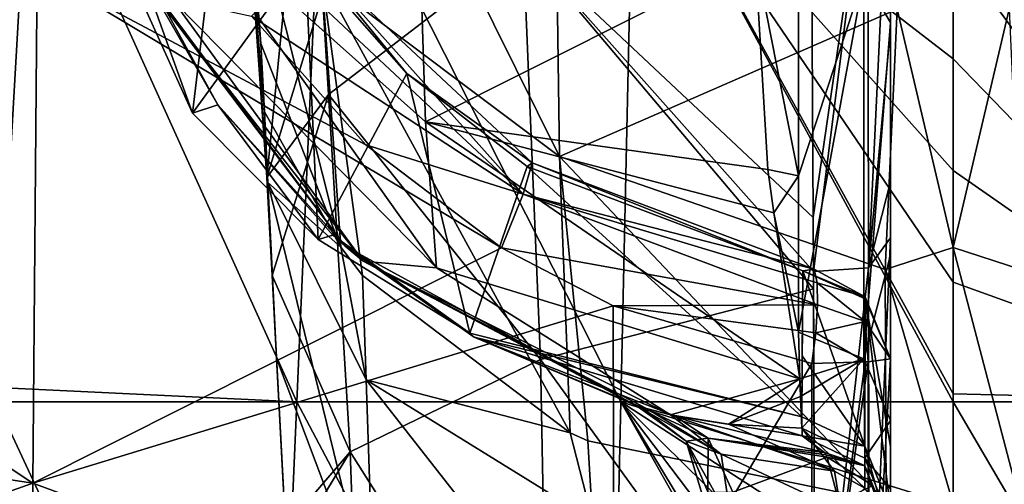
# Model space of a CAD drawing. Units: millimetres. Extents: x -261 to 261, y -229 to 612.
# Drawn here: x -47 to 3, y -124 to -101 of the extents above; entities that cross this region are included whole.
import ezdxf

# ---------------------------------------------------------------- set-up
doc = ezdxf.new("R2010")
doc.units = ezdxf.units.MM
doc.header["$LTSCALE"] = 41.718519
for name, color, linetype in [('1135', 7, 'CONTINUOUS'), ('1358', 7, 'CONTINUOUS'), ('762', 7, 'CONTINUOUS'), ('775', 7, 'CONTINUOUS'), ('776', 7, 'CONTINUOUS'), ('783', 7, 'CONTINUOUS'), ('796', 7, 'CONTINUOUS'), ('797', 7, 'CONTINUOUS'), ('798', 7, 'CONTINUOUS'), ('802', 7, 'CONTINUOUS'), ('803', 7, 'CONTINUOUS'), ('804', 7, 'CONTINUOUS'), ('814', 7, 'CONTINUOUS'), ('815', 7, 'CONTINUOUS'), ('816', 7, 'CONTINUOUS'), ('847', 7, 'CONTINUOUS'), ('861', 7, 'CONTINUOUS'), ('871', 7, 'CONTINUOUS'), ('888', 7, 'CONTINUOUS'), ('890', 7, 'CONTINUOUS'), ('891', 7, 'CONTINUOUS'), ('892', 7, 'CONTINUOUS'), ('893', 7, 'CONTINUOUS'), ('896', 7, 'CONTINUOUS'), ('897', 7, 'CONTINUOUS'), ('898', 7, 'CONTINUOUS'), ('899', 7, 'CONTINUOUS'), ('906', 7, 'CONTINUOUS'), ('912', 7, 'CONTINUOUS'), ('913', 7, 'CONTINUOUS'), ('914', 7, 'CONTINUOUS'), ('915', 7, 'CONTINUOUS'), ('988', 7, 'CONTINUOUS'), ('989', 7, 'CONTINUOUS'), ('995', 7, 'CONTINUOUS'), ('996', 7, 'CONTINUOUS')]:
    doc.layers.add(name, color=color, linetype=linetype)

msp = doc.modelspace()

# ---------------------------------------------------------------- linework, layer by layer
at = {"layer": '1135', "linetype": 'Continuous'}
for points in [[(0, -96.303, -78.885), (2.84, -100.245, -75.536), (0, -112.331, -63.209), (0, -96.303, -78.885)], [(2.84, -100.245, -75.536), (3.433, -113.448, -61.634), (0, -112.331, -63.209), (2.84, -100.245, -75.536)], [(3.387, -125.242, -45.947), (0, -125.337, -46.018), (0, -112.331, -63.209), (3.387, -125.242, -45.947)], [(3.433, -113.448, -61.634), (3.387, -125.242, -45.947), (0, -112.331, -63.209), (3.433, -113.448, -61.634)]]:
    msp.add_3dface(points, dxfattribs=at)
at = {"layer": '1358', "linetype": 'Continuous'}
for points in [[(0, -91.428, 468.155), (16.846, -120.156, 469.336), (0, -90.247, 468.051), (0, -91.428, 468.155)], [(0, -90.247, 468.051), (16.846, -120.156, 469.336), (16.185, -90.247, 466.766), (0, -90.247, 468.051)], [(0, -97.093, 468.652), (16.846, -120.156, 469.336), (0, -91.428, 468.155), (0, -97.093, 468.652)], [(0, -102.758, 469.149), (16.846, -120.156, 469.336), (0, -97.093, 468.652), (0, -102.758, 469.149)], [(0, -108.423, 469.647), (16.846, -120.156, 469.336), (0, -102.758, 469.149), (0, -108.423, 469.647)], [(0, -114.088, 470.144), (16.846, -120.156, 469.336), (0, -108.423, 469.647), (0, -114.088, 470.144)], [(0, -119.753, 470.642), (16.846, -120.156, 469.336), (0, -114.088, 470.144), (0, -119.753, 470.642)], [(0, -120.156, 470.677), (16.846, -120.156, 469.336), (0, -119.753, 470.642), (0, -120.156, 470.677)], [(0, -120.156, 470.677), (0, -125.418, 471.139), (17.508, -150.066, 471.905), (0, -120.156, 470.677)], [(16.846, -120.156, 469.336), (0, -120.156, 470.677), (17.508, -150.066, 471.905), (16.846, -120.156, 469.336)]]:
    msp.add_3dface(points, dxfattribs=at)
at = {"layer": '762', "linetype": 'Continuous'}
for points in [[(0, -96.303, -78.885), (0, -112.331, -63.209), (-2.84, -100.245, -75.536), (0, -96.303, -78.885)], [(-2.84, -100.245, -75.536), (0, -112.331, -63.209), (-3.433, -113.448, -61.634), (-2.84, -100.245, -75.536)], [(0, -112.331, -63.209), (0, -125.337, -46.018), (-3.433, -113.448, -61.634), (0, -112.331, -63.209)], [(0, -125.337, -46.018), (-3.387, -125.242, -45.947), (-3.433, -113.448, -61.634), (0, -125.337, -46.018)]]:
    msp.add_3dface(points, dxfattribs=at)
at = {"layer": '775', "linetype": 'Continuous'}
for points in [[(-35.091, -101.982, -27.091), (-35.631, -96.847, -25.829), (-35.723, -93.651, -37.667), (-35.091, -101.982, -27.091)], [(-34.786, -108.775, -18.215), (-35.631, -96.847, -25.829), (-34.746, -109.037, -18.815), (-34.786, -108.775, -18.215)], [(-34.746, -109.037, -18.815), (-35.631, -96.847, -25.829), (-34.909, -105.447, -22.653), (-34.746, -109.037, -18.815)], [(-34.909, -105.447, -22.653), (-35.631, -96.847, -25.829), (-35.091, -101.982, -27.091), (-34.909, -105.447, -22.653)]]:
    msp.add_3dface(points, dxfattribs=at)
at = {"layer": '776', "linetype": 'Continuous'}
for points in [[(-34.786, -108.775, -18.215), (-34.746, -109.037, -18.815), (-34.653, -111.318, -16.292), (-34.786, -108.775, -18.215)], [(-34.653, -111.318, -16.292), (-34.746, -109.037, -18.815), (-34.527, -113.754, -14.403), (-34.653, -111.318, -16.292)], [(-34.527, -113.754, -14.403), (-34.746, -109.037, -18.815), (-34.301, -117.946, -11.64), (-34.527, -113.754, -14.403)], [(-33.853, -126.522, -6.727), (-34.527, -113.754, -14.403), (-33.849, -126.558, -7.039), (-33.853, -126.522, -6.727)], [(-33.849, -126.558, -7.039), (-34.527, -113.754, -14.403), (-33.868, -126.174, -7.2), (-33.849, -126.558, -7.039)], [(-33.868, -126.174, -7.2), (-34.527, -113.754, -14.403), (-34.301, -117.946, -11.64), (-33.868, -126.174, -7.2)]]:
    msp.add_3dface(points, dxfattribs=at)
at = {"layer": '783', "linetype": 'Continuous'}
for points in [[(-10.024, -97.559, 96.125), (-7.833, -97.611, 96.069), (-7.833, -108.702, 109.145), (-10.024, -97.559, 96.125)], [(-9.397, -108.372, 108.756), (-10.024, -97.559, 96.125), (-7.833, -108.702, 109.145), (-9.397, -108.372, 108.756)], [(-9.079, -110.571, 112.143), (-9.397, -108.372, 108.756), (-7.833, -108.702, 109.145), (-9.079, -110.571, 112.143)], [(-7.833, -116.625, 124.291), (-9.079, -110.571, 112.143), (-7.833, -108.702, 109.145), (-7.833, -116.625, 124.291)]]:
    msp.add_3dface(points, dxfattribs=at)
at = {"layer": '796', "linetype": 'Continuous'}
for points in [[(-32.011, -98.659, -52.063), (-33.274, -80.846, -66.661), (-19.948, -107.711, -60.794), (-32.011, -98.659, -52.063)], [(-19.948, -107.711, -60.794), (-33.274, -80.846, -66.661), (-20.247, -87.183, -78.734), (-19.948, -107.711, -60.794)], [(-2.84, -100.245, -75.536), (-19.948, -107.711, -60.794), (-20.247, -87.183, -78.734), (-2.84, -100.245, -75.536)], [(-35.091, -101.982, -27.091), (-35.723, -93.651, -37.667), (-31.039, -112.321, -35.031), (-35.091, -101.982, -27.091)], [(-31.039, -112.321, -35.031), (-35.723, -93.651, -37.667), (-32.011, -98.659, -52.063), (-31.039, -112.321, -35.031)], [(-31.039, -112.321, -35.031), (-32.011, -98.659, -52.063), (-29.942, -113.755, -36.156), (-31.039, -112.321, -35.031)], [(-29.942, -113.755, -36.156), (-32.011, -98.659, -52.063), (-19.411, -121.738, -42.611), (-29.942, -113.755, -36.156)], [(-19.411, -121.738, -42.611), (-32.011, -98.659, -52.063), (-19.948, -107.711, -60.794), (-19.411, -121.738, -42.611)], [(-2.84, -100.245, -75.536), (-3.433, -113.448, -61.634), (-19.948, -107.711, -60.794), (-2.84, -100.245, -75.536)], [(-3.433, -113.448, -61.634), (-3.387, -125.242, -45.947), (-19.948, -107.711, -60.794), (-3.433, -113.448, -61.634)], [(-19.948, -107.711, -60.794), (-3.387, -125.242, -45.947), (-18.51, -122.142, -42.955), (-19.948, -107.711, -60.794)], [(-19.411, -121.738, -42.611), (-19.948, -107.711, -60.794), (-18.51, -122.142, -42.955), (-19.411, -121.738, -42.611)]]:
    msp.add_3dface(points, dxfattribs=at)
at = {"layer": '797', "linetype": 'Continuous'}
for points in [[(-34.909, -105.447, -22.653), (-35.091, -101.982, -27.091), (-31.039, -112.321, -35.031), (-34.909, -105.447, -22.653)], [(-34.746, -109.037, -18.815), (-34.909, -105.447, -22.653), (-31.039, -112.321, -35.031), (-34.746, -109.037, -18.815)], [(-34.746, -109.037, -18.815), (-31.039, -112.321, -35.031), (-29.754, -119.046, -30.13), (-34.746, -109.037, -18.815)], [(-31.039, -112.321, -35.031), (-29.942, -113.755, -36.156), (-29.754, -119.046, -30.13), (-31.039, -112.321, -35.031)], [(-29.942, -113.755, -36.156), (-19.411, -121.738, -42.611), (-29.754, -119.046, -30.13), (-29.942, -113.755, -36.156)], [(-29.754, -119.046, -30.13), (-19.411, -121.738, -42.611), (-18.282, -126.145, -38.564), (-29.754, -119.046, -30.13)], [(-19.411, -121.738, -42.611), (-18.51, -122.142, -42.955), (-18.282, -126.145, -38.564), (-19.411, -121.738, -42.611)], [(-18.51, -122.142, -42.955), (-3.387, -125.242, -45.947), (-18.282, -126.145, -38.564), (-18.51, -122.142, -42.955)]]:
    msp.add_3dface(points, dxfattribs=at)
at = {"layer": '798', "linetype": 'Continuous'}
for points in [[(-34.301, -117.946, -11.64), (-34.746, -109.037, -18.815), (-29.353, -131.113, -22.294), (-34.301, -117.946, -11.64)], [(-34.746, -109.037, -18.815), (-29.754, -119.046, -30.13), (-29.353, -131.113, -22.294), (-34.746, -109.037, -18.815)], [(-33.868, -126.174, -7.2), (-34.301, -117.946, -11.64), (-29.353, -131.113, -22.294), (-33.868, -126.174, -7.2)], [(-29.754, -119.046, -30.13), (-18.282, -126.145, -38.564), (-17.747, -134.391, -33.568), (-29.754, -119.046, -30.13)], [(-29.353, -131.113, -22.294), (-29.754, -119.046, -30.13), (-17.747, -134.391, -33.568), (-29.353, -131.113, -22.294)]]:
    msp.add_3dface(points, dxfattribs=at)
at = {"layer": '802', "linetype": 'Continuous'}
for points in [[(-41.459, -97.465, 183.895), (-40.881, -98.797, 159.427), (-37.283, -105.092, 183.123), (-41.459, -97.465, 183.895)], [(-40.881, -98.797, 159.427), (-30.817, -112.271, 159.427), (-37.283, -105.092, 183.123), (-40.881, -98.797, 159.427)], [(-37.283, -105.092, 183.123), (-30.817, -112.271, 159.427), (-31.455, -111.705, 182.043), (-37.283, -105.092, 183.123)], [(-31.455, -111.705, 182.043), (-30.817, -112.271, 159.427), (-24.287, -116.878, 180.897), (-31.455, -111.705, 182.043)], [(-30.817, -112.271, 159.427), (-16.071, -120.357, 159.427), (-24.287, -116.878, 180.897), (-30.817, -112.271, 159.427)], [(-14.125, -120.879, 170.228), (-7.656, -121.885, 177.235), (-24.287, -116.878, 180.897), (-14.125, -120.879, 170.228)], [(-24.287, -116.878, 180.897), (-7.656, -121.885, 177.235), (-7.656, -121.885, 179.291), (-24.287, -116.878, 180.897)], [(-15.795, -120.438, 165.165), (-14.125, -120.879, 170.228), (-24.287, -116.878, 180.897), (-15.795, -120.438, 165.165)], [(-16.071, -120.357, 159.427), (-15.795, -120.438, 165.165), (-24.287, -116.878, 180.897), (-16.071, -120.357, 159.427)]]:
    msp.add_3dface(points, dxfattribs=at)
at = {"layer": '803', "linetype": 'Continuous'}
for points in [[(-30.817, -112.271, 159.427), (-40.881, -98.797, 159.427), (-40.63, -99.296, 152.218), (-30.817, -112.271, 159.427)], [(-29.906, -113.023, 152.276), (-30.817, -112.271, 159.427), (-40.63, -99.296, 152.218), (-29.906, -113.023, 152.276)], [(-16.071, -120.357, 159.427), (-30.817, -112.271, 159.427), (-29.906, -113.023, 152.276), (-16.071, -120.357, 159.427)], [(-16.071, -120.357, 159.427), (-29.906, -113.023, 152.276), (-15.5, -120.52, 155.893), (-16.071, -120.357, 159.427)], [(-29.906, -113.023, 152.276), (-14.332, -120.825, 152.358), (-15.5, -120.52, 155.893), (-29.906, -113.023, 152.276)]]:
    msp.add_3dface(points, dxfattribs=at)
at = {"layer": '804', "linetype": 'Continuous'}
for points in [[(-26.749, -105.955, 114.738), (-39.562, -94.532, 121.5), (-27.136, -93.902, 99.712), (-26.749, -105.955, 114.738)], [(-10.024, -97.559, 96.125), (-26.749, -105.955, 114.738), (-27.136, -93.902, 99.712), (-10.024, -97.559, 96.125)], [(-39.562, -94.532, 121.5), (-26.749, -105.955, 114.738), (-26.197, -113.36, 132.668), (-39.562, -94.532, 121.5)], [(-39.522, -99.832, 136.361), (-39.562, -94.532, 121.5), (-26.197, -113.36, 132.668), (-39.522, -99.832, 136.361)], [(-10.024, -97.559, 96.125), (-9.397, -108.372, 108.756), (-26.749, -105.955, 114.738), (-10.024, -97.559, 96.125)], [(-29.906, -113.023, 152.276), (-40.63, -99.296, 152.218), (-39.522, -99.832, 136.361), (-29.906, -113.023, 152.276)], [(-29.906, -113.023, 152.276), (-39.522, -99.832, 136.361), (-26.197, -113.36, 132.668), (-29.906, -113.023, 152.276)], [(-9.397, -108.372, 108.756), (-9.079, -110.571, 112.143), (-26.749, -105.955, 114.738), (-9.397, -108.372, 108.756)], [(-26.749, -105.955, 114.738), (-9.079, -110.571, 112.143), (-7.759, -119, 131.394), (-26.749, -105.955, 114.738)], [(-26.197, -113.36, 132.668), (-26.749, -105.955, 114.738), (-7.759, -119, 131.394), (-26.197, -113.36, 132.668)], [(-9.079, -110.571, 112.143), (-7.833, -116.625, 124.291), (-7.759, -119, 131.394), (-9.079, -110.571, 112.143)], [(-14.332, -120.825, 152.358), (-29.906, -113.023, 152.276), (-26.197, -113.36, 132.668), (-14.332, -120.825, 152.358)], [(-14.332, -120.825, 152.358), (-26.197, -113.36, 132.668), (-7.759, -119, 131.394), (-14.332, -120.825, 152.358)], [(-14.332, -120.825, 152.358), (-7.759, -119, 131.394), (-11.389, -121.301, 147.746), (-14.332, -120.825, 152.358)], [(-7.759, -119, 131.394), (-7.729, -119.885, 134.847), (-11.389, -121.301, 147.746), (-7.759, -119, 131.394)], [(-11.389, -121.301, 147.746), (-7.729, -119.885, 134.847), (-7.669, -121.501, 144.67), (-11.389, -121.301, 147.746)]]:
    msp.add_3dface(points, dxfattribs=at)
at = {"layer": '814', "linetype": 'Continuous'}
for points in [[(-35.631, -96.847, -25.829), (-34.786, -108.775, -18.215), (-32.531, -86.037, -12.893), (-35.631, -96.847, -25.829)], [(-32.531, -86.037, -12.893), (-34.786, -108.775, -18.215), (-31.978, -99.526, -5.313), (-32.531, -86.037, -12.893)]]:
    msp.add_3dface(points, dxfattribs=at)
at = {"layer": '815', "linetype": 'Continuous'}
for points in [[(-21.789, -96.971, 8.314), (-31.978, -99.526, -5.313), (-31.673, -104.569, -1.661), (-21.789, -96.971, 8.314)], [(-31.978, -99.526, -5.313), (-34.786, -108.775, -18.215), (-31.673, -104.569, -1.661), (-31.978, -99.526, -5.313)], [(-34.786, -108.775, -18.215), (-34.527, -113.754, -14.403), (-31.673, -104.569, -1.661), (-34.786, -108.775, -18.215)], [(-34.786, -108.775, -18.215), (-34.653, -111.318, -16.292), (-34.527, -113.754, -14.403), (-34.786, -108.775, -18.215)]]:
    msp.add_3dface(points, dxfattribs=at)
at = {"layer": '816', "linetype": 'Continuous'}
for points in [[(-7.186, -92.738, 13.189), (-21.789, -96.971, 8.314), (-7.093, -110.807, 22.974), (-7.186, -92.738, 13.189)], [(-21.789, -96.971, 8.314), (-31.673, -104.569, -1.661), (-20.925, -118.016, 19.028), (-21.789, -96.971, 8.314)], [(-21.789, -96.971, 8.314), (-20.925, -118.016, 19.028), (-7.073, -114.438, 24.414), (-21.789, -96.971, 8.314)], [(-21.789, -96.971, 8.314), (-7.073, -114.438, 24.414), (-7.078, -113.545, 24.072), (-21.789, -96.971, 8.314)], [(-21.789, -96.971, 8.314), (-7.078, -113.545, 24.072), (-7.093, -110.807, 22.974), (-21.789, -96.971, 8.314)], [(-31.673, -104.569, -1.661), (-34.527, -113.754, -14.403), (-30.56, -122.695, 8.008), (-31.673, -104.569, -1.661)], [(-31.673, -104.569, -1.661), (-30.56, -122.695, 8.008), (-20.925, -118.016, 19.028), (-31.673, -104.569, -1.661)], [(-34.527, -113.754, -14.403), (-33.853, -126.522, -6.727), (-30.56, -122.695, 8.008), (-34.527, -113.754, -14.403)], [(-20.925, -118.016, 19.028), (-6.988, -137.274, 30.95), (-7.073, -114.438, 24.414), (-20.925, -118.016, 19.028)], [(-30.56, -122.695, 8.008), (-20.523, -138.603, 24.75), (-20.925, -118.016, 19.028), (-30.56, -122.695, 8.008)], [(-20.523, -138.603, 24.75), (-6.988, -137.274, 30.95), (-20.925, -118.016, 19.028), (-20.523, -138.603, 24.75)], [(-33.853, -126.522, -6.727), (-33.778, -127.998, -6.064), (-30.56, -122.695, 8.008), (-33.853, -126.522, -6.727)], [(-33.778, -127.998, -6.064), (-29.917, -141.04, 13.382), (-30.56, -122.695, 8.008), (-33.778, -127.998, -6.064)], [(-29.917, -141.04, 13.382), (-20.523, -138.603, 24.75), (-30.56, -122.695, 8.008), (-29.917, -141.04, 13.382)]]:
    msp.add_3dface(points, dxfattribs=at)
at = {"layer": '847', "linetype": 'Continuous'}
for points in [[(-76.046, -104.811, 260.565), (-75.922, -89.813, 261.267), (-46.447, -98.226, 255.664), (-76.046, -104.811, 260.565)], [(-76.046, -104.811, 260.565), (-46.447, -98.226, 255.664), (-46.662, -124.285, 254.444), (-76.046, -104.811, 260.565)], [(-46.447, -98.226, 255.664), (-22.899, -112.352, 250.83), (-46.662, -124.285, 254.444), (-46.447, -98.226, 255.664)], [(-29.773, -107.126, 252.294), (-22.899, -112.352, 250.83), (-46.447, -98.226, 255.664), (-29.773, -107.126, 252.294)], [(-35.576, -100.6, 253.632), (-29.773, -107.126, 252.294), (-46.447, -98.226, 255.664), (-35.576, -100.6, 253.632)], [(-76.17, -119.809, 259.863), (-76.046, -104.811, 260.565), (-46.662, -124.285, 254.444), (-76.17, -119.809, 259.863)], [(-22.899, -112.352, 250.83), (-17.232, -115.293, 249.689), (-46.662, -124.285, 254.444), (-22.899, -112.352, 250.83)], [(-17.232, -115.293, 249.689), (-17.178, -135.165, 248.72), (-46.662, -124.285, 254.444), (-17.232, -115.293, 249.689)], [(-17.232, -115.293, 249.689), (-7.164, -118.213, 247.772), (-17.178, -135.165, 248.72), (-17.232, -115.293, 249.689)], [(-17.178, -135.165, 248.72), (-7.164, -118.213, 247.772), (-7.164, -138.182, 246.809), (-17.178, -135.165, 248.72)], [(-76.294, -134.807, 259.161), (-76.17, -119.809, 259.863), (-46.662, -124.285, 254.444), (-76.294, -134.807, 259.161)], [(-76.294, -134.807, 259.161), (-46.662, -124.285, 254.444), (-46.877, -150.344, 253.224), (-76.294, -134.807, 259.161)], [(-46.662, -124.285, 254.444), (-17.178, -135.165, 248.72), (-46.877, -150.344, 253.224), (-46.662, -124.285, 254.444)]]:
    msp.add_3dface(points, dxfattribs=at)
at = {"layer": '861', "linetype": 'Continuous'}
for points in [[(-45.711, -89.668, 198.828), (-38.557, -105.526, 205.673), (-36.806, -90.827, 248.382), (-45.711, -89.668, 198.828)], [(-36.806, -90.827, 248.382), (-38.557, -105.526, 205.673), (-32.851, -97.632, 247.119), (-36.806, -90.827, 248.382)], [(-38.557, -105.526, 205.673), (-32.186, -111.935, 209.573), (-32.851, -97.632, 247.119), (-38.557, -105.526, 205.673)], [(-32.851, -97.632, 247.119), (-32.186, -111.935, 209.573), (-27.699, -103.51, 245.713), (-32.851, -97.632, 247.119)], [(-32.186, -111.935, 209.573), (-24.503, -116.688, 212.976), (-27.699, -103.51, 245.713), (-32.186, -111.935, 209.573)], [(-27.699, -103.51, 245.713), (-24.503, -116.688, 212.976), (-21.591, -108.218, 244.224), (-27.699, -103.51, 245.713)], [(-24.503, -116.688, 212.976), (-7.673, -120.92, 216.435), (-21.591, -108.218, 244.224), (-24.503, -116.688, 212.976)], [(-21.591, -108.218, 244.224), (-7.673, -120.92, 216.435), (-7.62, -113.519, 241.234), (-21.591, -108.218, 244.224)], [(-7.62, -113.519, 241.234), (-7.673, -120.92, 216.435), (-7.654, -117.825, 228.872), (-7.62, -113.519, 241.234)]]:
    msp.add_3dface(points, dxfattribs=at)
at = {"layer": '871', "linetype": 'Continuous'}
for points in [[(-45.711, -89.668, 198.828), (-41.459, -97.465, 183.895), (-38.557, -105.526, 205.673), (-45.711, -89.668, 198.828)], [(-41.459, -97.465, 183.895), (-37.283, -105.092, 183.123), (-38.557, -105.526, 205.673), (-41.459, -97.465, 183.895)], [(-37.283, -105.092, 183.123), (-32.186, -111.935, 209.573), (-38.557, -105.526, 205.673), (-37.283, -105.092, 183.123)], [(-37.283, -105.092, 183.123), (-31.455, -111.705, 182.043), (-32.186, -111.935, 209.573), (-37.283, -105.092, 183.123)], [(-31.455, -111.705, 182.043), (-24.503, -116.688, 212.976), (-32.186, -111.935, 209.573), (-31.455, -111.705, 182.043)], [(-31.455, -111.705, 182.043), (-24.287, -116.878, 180.897), (-24.503, -116.688, 212.976), (-31.455, -111.705, 182.043)], [(-24.287, -116.878, 180.897), (-7.673, -120.92, 216.435), (-24.503, -116.688, 212.976), (-24.287, -116.878, 180.897)], [(-24.287, -116.878, 180.897), (-7.656, -121.885, 179.291), (-7.673, -120.92, 216.435), (-24.287, -116.878, 180.897)]]:
    msp.add_3dface(points, dxfattribs=at)
at = {"layer": '888', "linetype": 'Continuous'}
for points in [[(-33.504, -98.649, 252.334), (-32.581, -97.515, 249.57), (-21.795, -109.624, 249.739), (-33.504, -98.649, 252.334)], [(-32.851, -97.632, 247.119), (-27.699, -103.51, 245.713), (-32.581, -97.515, 249.57), (-32.851, -97.632, 247.119)], [(-32.581, -97.515, 249.57), (-27.699, -103.51, 245.713), (-21.344, -108.042, 247.081), (-32.581, -97.515, 249.57)], [(-32.581, -97.515, 249.57), (-21.344, -108.042, 247.081), (-21.795, -109.624, 249.739), (-32.581, -97.515, 249.57)], [(-35.576, -100.6, 253.632), (-33.504, -98.649, 252.334), (-21.795, -109.624, 249.739), (-35.576, -100.6, 253.632)], [(-29.773, -107.126, 252.294), (-35.576, -100.6, 253.632), (-21.795, -109.624, 249.739), (-29.773, -107.126, 252.294)], [(-27.699, -103.51, 245.713), (-21.591, -108.218, 244.224), (-21.344, -108.042, 247.081), (-27.699, -103.51, 245.713)], [(-22.899, -112.352, 250.83), (-29.773, -107.126, 252.294), (-21.795, -109.624, 249.739), (-22.899, -112.352, 250.83)], [(-21.344, -108.042, 247.081), (-7.042, -113.429, 244.299), (-21.795, -109.624, 249.739), (-21.344, -108.042, 247.081)], [(-21.591, -108.218, 244.224), (-7.62, -113.519, 241.234), (-21.344, -108.042, 247.081), (-21.591, -108.218, 244.224)], [(-21.344, -108.042, 247.081), (-7.62, -113.519, 241.234), (-7.042, -113.429, 244.299), (-21.344, -108.042, 247.081)], [(-22.899, -112.352, 250.83), (-21.795, -109.624, 249.739), (-6.865, -115.248, 246.835), (-22.899, -112.352, 250.83)], [(-7.042, -113.429, 244.299), (-6.894, -114.131, 245.712), (-21.795, -109.624, 249.739), (-7.042, -113.429, 244.299)], [(-21.795, -109.624, 249.739), (-6.894, -114.131, 245.712), (-6.865, -115.248, 246.835), (-21.795, -109.624, 249.739)], [(-17.232, -115.293, 249.689), (-22.899, -112.352, 250.83), (-6.865, -115.248, 246.835), (-17.232, -115.293, 249.689)], [(-17.232, -115.293, 249.689), (-6.865, -115.248, 246.835), (-6.958, -116.659, 247.547), (-17.232, -115.293, 249.689)], [(-7.164, -118.213, 247.772), (-17.232, -115.293, 249.689), (-6.958, -116.659, 247.547), (-7.164, -118.213, 247.772)]]:
    msp.add_3dface(points, dxfattribs=at)
at = {"layer": '890', "linetype": 'Continuous'}
for points in [[(-15.795, -120.438, 165.165), (-16.071, -120.357, 159.427), (-13.537, -122.161, 159.71), (-15.795, -120.438, 165.165)], [(-14.125, -120.879, 170.228), (-15.795, -120.438, 165.165), (-12.421, -122, 168.559), (-14.125, -120.879, 170.228)], [(-15.795, -120.438, 165.165), (-13.537, -122.161, 159.71), (-12.421, -122, 168.559), (-15.795, -120.438, 165.165)], [(-7.656, -121.885, 177.235), (-14.125, -120.879, 170.228), (-6.517, -122.729, 174.927), (-7.656, -121.885, 177.235)], [(-14.125, -120.879, 170.228), (-12.421, -122, 168.559), (-6.517, -122.729, 174.927), (-14.125, -120.879, 170.228)], [(-13.537, -122.161, 159.71), (-12.439, -124.733, 164.08), (-12.421, -122, 168.559), (-13.537, -122.161, 159.71)], [(-12.638, -125.147, 159.874), (-12.439, -124.733, 164.08), (-13.537, -122.161, 159.71), (-12.638, -125.147, 159.874)], [(-12.439, -124.733, 164.08), (-11.17, -124.747, 167.783), (-12.421, -122, 168.559), (-12.439, -124.733, 164.08)], [(-12.421, -122, 168.559), (-11.17, -124.747, 167.783), (-6.382, -122.968, 174.637), (-12.421, -122, 168.559)], [(-6.517, -122.729, 174.927), (-12.421, -122, 168.559), (-6.442, -122.856, 174.767), (-6.517, -122.729, 174.927)], [(-6.442, -122.856, 174.767), (-12.421, -122, 168.559), (-6.382, -122.968, 174.637), (-6.442, -122.856, 174.767)], [(-11.17, -124.747, 167.783), (-5.798, -125.23, 173.2), (-6.382, -122.968, 174.637), (-11.17, -124.747, 167.783)]]:
    msp.add_3dface(points, dxfattribs=at)
at = {"layer": '891', "linetype": 'Continuous'}
for points in [[(-16.071, -120.357, 159.427), (-15.5, -120.52, 155.893), (-11.761, -122.819, 153.813), (-16.071, -120.357, 159.427)], [(-13.537, -122.161, 159.71), (-16.071, -120.357, 159.427), (-11.761, -122.819, 153.813), (-13.537, -122.161, 159.71)], [(-15.5, -120.52, 155.893), (-14.332, -120.825, 152.358), (-11.761, -122.819, 153.813), (-15.5, -120.52, 155.893)], [(-11.227, -126.281, 154.476), (-12.638, -125.147, 159.874), (-13.537, -122.161, 159.71), (-11.227, -126.281, 154.476)], [(-11.227, -126.281, 154.476), (-13.537, -122.161, 159.71), (-11.761, -122.819, 153.813), (-11.227, -126.281, 154.476)]]:
    msp.add_3dface(points, dxfattribs=at)
at = {"layer": '892', "linetype": 'Continuous'}
for points in [[(-14.332, -120.825, 152.358), (-11.389, -121.301, 147.746), (-6.01, -123.685, 147.735), (-14.332, -120.825, 152.358)], [(-11.761, -122.819, 153.813), (-14.332, -120.825, 152.358), (-6.01, -123.685, 147.735), (-11.761, -122.819, 153.813)], [(-11.389, -121.301, 147.746), (-7.669, -121.501, 144.67), (-6.01, -123.685, 147.735), (-11.389, -121.301, 147.746)], [(-11.227, -126.281, 154.476), (-11.761, -122.819, 153.813), (-5.684, -125.662, 148.381), (-11.227, -126.281, 154.476)], [(-5.684, -125.662, 148.381), (-11.761, -122.819, 153.813), (-6.01, -123.685, 147.735), (-5.684, -125.662, 148.381)]]:
    msp.add_3dface(points, dxfattribs=at)
at = {"layer": '893', "linetype": 'Continuous'}
for points in [[(-3.175, -71.889, 64.025), (-3.175, -71.889, 34.334), (-3.175, -101.919, 46.93), (-3.175, -71.889, 64.025)], [(-3.175, -73.107, 65.226), (-3.175, -71.889, 64.025), (-3.175, -101.919, 70.334), (-3.175, -73.107, 65.226)], [(-3.175, -101.919, 70.334), (-3.175, -71.889, 64.025), (-3.175, -101.919, 46.93), (-3.175, -101.919, 70.334)], [(-3.175, -101.919, 46.93), (-3.175, -71.889, 34.334), (-3.175, -101.197, 23.77), (-3.175, -101.919, 46.93)], [(-3.175, -101.197, 23.77), (-3.175, -71.889, 34.334), (-3.175, -90.016, 17.09), (-3.175, -101.197, 23.77)], [(-3.175, -87.5, 79.522), (-3.175, -73.107, 65.226), (-3.175, -101.919, 70.334), (-3.175, -87.5, 79.522)], [(-3.175, -100.922, 92.561), (-3.175, -87.5, 79.522), (-3.175, -101.919, 70.334), (-3.175, -100.922, 92.561)], [(-3.175, -102.041, 93.638), (-3.175, -100.922, 92.561), (-3.175, -101.919, 70.334), (-3.175, -102.041, 93.638)], [(-3.175, -101.919, 46.93), (-3.175, -101.197, 23.77), (-3.175, -108.991, 27.352), (-3.175, -101.919, 46.93)], [(-3.175, -102.041, 93.638), (-3.175, -101.919, 70.334), (-3.175, -131.949, 88.198), (-3.175, -102.041, 93.638)], [(-3.175, -101.919, 70.334), (-3.175, -101.919, 46.93), (-3.175, -131.949, 61.229), (-3.175, -101.919, 70.334)], [(-3.175, -131.949, 88.198), (-3.175, -101.919, 70.334), (-3.175, -131.949, 61.229), (-3.175, -131.949, 88.198)], [(-3.175, -131.949, 61.229), (-3.175, -101.919, 46.93), (-3.175, -131.283, 34.428), (-3.175, -131.949, 61.229)], [(-3.175, -131.283, 34.428), (-3.175, -101.919, 46.93), (-3.175, -108.991, 27.352), (-3.175, -131.283, 34.428)], [(-3.175, -112.703, 106.451), (-3.175, -102.041, 93.638), (-3.175, -131.949, 115.167), (-3.175, -112.703, 106.451)], [(-3.175, -131.949, 115.167), (-3.175, -102.041, 93.638), (-3.175, -131.949, 88.198), (-3.175, -131.949, 115.167)], [(-3.175, -111.841, 28.495), (-3.175, -131.283, 34.428), (-3.175, -108.991, 27.352), (-3.175, -111.841, 28.495)], [(-3.175, -121.119, 122.54), (-3.175, -112.703, 106.451), (-3.175, -131.949, 115.167), (-3.175, -121.119, 122.54)], [(-3.175, -122.438, 230.246), (-3.175, -131.949, 242.351), (-3.175, -117.984, 243.025), (-3.175, -122.438, 230.246)], [(-3.175, -124.578, 133.759), (-3.175, -121.119, 122.54), (-3.175, -131.949, 142.137), (-3.175, -124.578, 133.759)], [(-3.175, -131.949, 142.137), (-3.175, -121.119, 122.54), (-3.175, -131.949, 115.167), (-3.175, -131.949, 142.137)], [(-3.175, -131.949, 220.009), (-3.175, -131.949, 242.351), (-3.175, -122.438, 230.246), (-3.175, -131.949, 220.009)], [(-3.175, -125.636, 217.403), (-3.175, -131.949, 220.009), (-3.175, -122.438, 230.246), (-3.175, -125.636, 217.403)]]:
    msp.add_3dface(points, dxfattribs=at)
at = {"layer": '896', "linetype": 'Continuous'}
msp.add_3dface([(-3.175, -87.5, 79.522), (-3.175, -100.922, 92.561), (-4.529, -98.622, 95), (-3.175, -87.5, 79.522)], dxfattribs=at)
at = {"layer": '897', "linetype": 'Continuous'}
for points in [[(-7.833, -108.702, 109.145), (-7.833, -97.611, 96.069), (-4.529, -98.622, 95), (-7.833, -108.702, 109.145)], [(-7.833, -116.625, 124.291), (-7.833, -108.702, 109.145), (-4.529, -98.622, 95), (-7.833, -116.625, 124.291)], [(-7.833, -116.625, 124.291), (-4.529, -98.622, 95), (-4.529, -117.99, 123.745), (-7.833, -116.625, 124.291)], [(-4.529, -98.622, 95), (-3.175, -100.922, 92.561), (-4.529, -117.99, 123.745), (-4.529, -98.622, 95)], [(-3.175, -100.922, 92.561), (-3.175, -112.703, 106.451), (-4.529, -117.99, 123.745), (-3.175, -100.922, 92.561)], [(-3.175, -100.922, 92.561), (-3.175, -102.041, 93.638), (-3.175, -112.703, 106.451), (-3.175, -100.922, 92.561)], [(-3.175, -112.703, 106.451), (-3.175, -121.119, 122.54), (-4.529, -117.99, 123.745), (-3.175, -112.703, 106.451)]]:
    msp.add_3dface(points, dxfattribs=at)
at = {"layer": '898', "linetype": 'Continuous'}
for points in [[(-7.759, -119, 131.394), (-7.833, -116.625, 124.291), (-4.529, -117.99, 123.745), (-7.759, -119, 131.394)], [(-7.729, -119.885, 134.847), (-7.759, -119, 131.394), (-4.529, -117.99, 123.745), (-7.729, -119.885, 134.847)], [(-7.669, -121.501, 144.67), (-7.729, -119.885, 134.847), (-4.529, -117.99, 123.745), (-7.669, -121.501, 144.67)], [(-7.669, -121.501, 144.67), (-4.529, -117.99, 123.745), (-4.473, -123.016, 144.52), (-7.669, -121.501, 144.67)], [(-4.529, -117.99, 123.745), (-3.175, -121.119, 122.54), (-4.473, -123.016, 144.52), (-4.529, -117.99, 123.745)], [(-3.175, -121.119, 122.54), (-3.175, -124.578, 133.759), (-4.473, -123.016, 144.52), (-3.175, -121.119, 122.54)], [(-3.175, -124.578, 133.759), (-3.175, -126.292, 144.195), (-4.473, -123.016, 144.52), (-3.175, -124.578, 133.759)]]:
    msp.add_3dface(points, dxfattribs=at)
at = {"layer": '899', "linetype": 'Continuous'}
for points in [[(-6.01, -123.685, 147.735), (-7.669, -121.501, 144.67), (-4.473, -124.539, 146.983), (-6.01, -123.685, 147.735)], [(-7.669, -121.501, 144.67), (-4.473, -123.016, 144.52), (-4.473, -124.539, 146.983), (-7.669, -121.501, 144.67)], [(-4.473, -123.016, 144.52), (-3.175, -126.292, 144.195), (-4.473, -124.539, 146.983), (-4.473, -123.016, 144.52)], [(-5.684, -125.662, 148.381), (-6.01, -123.685, 147.735), (-4.473, -124.539, 146.983), (-5.684, -125.662, 148.381)]]:
    msp.add_3dface(points, dxfattribs=at)
at = {"layer": '906', "linetype": 'Continuous'}
for points in [[(-4.277, -113.37, 25.791), (-3.175, -90.016, 17.09), (-4.311, -91.796, 14.538), (-4.277, -113.37, 25.791)], [(-3.175, -101.197, 23.77), (-3.175, -90.016, 17.09), (-4.277, -113.37, 25.791), (-3.175, -101.197, 23.77)], [(-7.186, -92.738, 13.189), (-7.093, -110.807, 22.974), (-4.311, -91.796, 14.538), (-7.186, -92.738, 13.189)], [(-7.093, -110.807, 22.974), (-7.078, -113.545, 24.072), (-4.311, -91.796, 14.538), (-7.093, -110.807, 22.974)], [(-7.078, -113.545, 24.072), (-4.277, -113.37, 25.791), (-4.311, -91.796, 14.538), (-7.078, -113.545, 24.072)], [(-3.175, -108.991, 27.352), (-3.175, -101.197, 23.77), (-4.277, -113.37, 25.791), (-3.175, -108.991, 27.352)], [(-3.175, -111.841, 28.495), (-3.175, -108.991, 27.352), (-4.277, -113.37, 25.791), (-3.175, -111.841, 28.495)], [(-4.247, -136.921, 32.598), (-3.175, -111.841, 28.495), (-4.277, -113.37, 25.791), (-4.247, -136.921, 32.598)], [(-3.175, -131.283, 34.428), (-3.175, -111.841, 28.495), (-4.247, -136.921, 32.598), (-3.175, -131.283, 34.428)], [(-7.078, -113.545, 24.072), (-6.988, -137.274, 30.95), (-4.277, -113.37, 25.791), (-7.078, -113.545, 24.072)], [(-7.073, -114.438, 24.414), (-6.988, -137.274, 30.95), (-7.078, -113.545, 24.072), (-7.073, -114.438, 24.414)], [(-6.988, -137.274, 30.95), (-4.247, -136.921, 32.598), (-4.277, -113.37, 25.791), (-6.988, -137.274, 30.95)]]:
    msp.add_3dface(points, dxfattribs=at)
at = {"layer": '912', "linetype": 'Continuous'}
for points in [[(-7.673, -120.92, 216.435), (-7.656, -121.885, 179.291), (-4.474, -122.411, 216.736), (-7.673, -120.92, 216.435)], [(-4.474, -122.411, 216.736), (-7.656, -121.885, 179.291), (-4.468, -123.411, 179.287), (-4.474, -122.411, 216.736)], [(-3.175, -127.109, 196.328), (-3.175, -125.636, 217.403), (-4.474, -122.411, 216.736), (-3.175, -127.109, 196.328)], [(-3.175, -127.109, 196.328), (-4.474, -122.411, 216.736), (-4.468, -123.411, 179.287), (-3.175, -127.109, 196.328)], [(-3.175, -126.699, 179.284), (-3.175, -127.109, 196.328), (-4.468, -123.411, 179.287), (-3.175, -126.699, 179.284)]]:
    msp.add_3dface(points, dxfattribs=at)
at = {"layer": '913', "linetype": 'Continuous'}
for points in [[(-7.62, -113.519, 241.234), (-7.654, -117.825, 228.872), (-4.474, -122.411, 216.736), (-7.62, -113.519, 241.234)], [(-7.62, -113.519, 241.234), (-4.474, -122.411, 216.736), (-4.456, -114.944, 241.806), (-7.62, -113.519, 241.234)], [(-4.474, -122.411, 216.736), (-3.175, -125.636, 217.403), (-4.456, -114.944, 241.806), (-4.474, -122.411, 216.736)], [(-3.175, -125.636, 217.403), (-3.175, -122.438, 230.246), (-4.456, -114.944, 241.806), (-3.175, -125.636, 217.403)], [(-3.175, -122.438, 230.246), (-3.175, -117.984, 243.025), (-4.456, -114.944, 241.806), (-3.175, -122.438, 230.246)], [(-7.654, -117.825, 228.872), (-7.673, -120.92, 216.435), (-4.474, -122.411, 216.736), (-7.654, -117.825, 228.872)]]:
    msp.add_3dface(points, dxfattribs=at)
at = {"layer": '914', "linetype": 'Continuous'}
for points in [[(-7.042, -113.429, 244.299), (-7.62, -113.519, 241.234), (-4.456, -114.841, 243.947), (-7.042, -113.429, 244.299)], [(-7.62, -113.519, 241.234), (-4.456, -114.944, 241.806), (-4.456, -114.841, 243.947), (-7.62, -113.519, 241.234)], [(-6.894, -114.131, 245.712), (-7.042, -113.429, 244.299), (-4.456, -114.841, 243.947), (-6.894, -114.131, 245.712)], [(-6.865, -115.248, 246.835), (-6.894, -114.131, 245.712), (-4.456, -116.085, 245.693), (-6.865, -115.248, 246.835)], [(-4.456, -116.085, 245.693), (-6.894, -114.131, 245.712), (-4.456, -114.841, 243.947), (-4.456, -116.085, 245.693)], [(-6.958, -116.659, 247.547), (-6.865, -115.248, 246.835), (-4.456, -116.085, 245.693), (-6.958, -116.659, 247.547)], [(-4.456, -114.944, 241.806), (-3.175, -117.984, 243.025), (-4.456, -114.841, 243.947), (-4.456, -114.944, 241.806)], [(-3.175, -117.984, 243.025), (-4.456, -116.085, 245.693), (-4.456, -114.841, 243.947), (-3.175, -117.984, 243.025)], [(-4.456, -118.142, 246.297), (-6.958, -116.659, 247.547), (-4.456, -116.085, 245.693), (-4.456, -118.142, 246.297)], [(-4.456, -116.085, 245.693), (-3.175, -117.984, 243.025), (-4.304, -118.133, 246.124), (-4.456, -116.085, 245.693)], [(-4.456, -118.142, 246.297), (-4.456, -116.085, 245.693), (-4.304, -118.133, 246.124), (-4.456, -118.142, 246.297)], [(-7.164, -118.213, 247.772), (-6.958, -116.659, 247.547), (-4.456, -118.142, 246.297), (-7.164, -118.213, 247.772)]]:
    msp.add_3dface(points, dxfattribs=at)
at = {"layer": '915', "linetype": 'Continuous'}
for points in [[(-7.164, -138.182, 246.809), (-4.456, -118.142, 246.297), (-4.304, -118.133, 246.124), (-7.164, -138.182, 246.809)], [(-7.164, -138.182, 246.809), (-4.304, -118.133, 246.124), (-4.304, -138.108, 245.16), (-7.164, -138.182, 246.809)], [(-7.164, -138.182, 246.809), (-7.164, -118.213, 247.772), (-4.456, -118.142, 246.297), (-7.164, -138.182, 246.809)], [(-3.175, -117.984, 243.025), (-3.175, -131.949, 242.351), (-4.304, -138.108, 245.16), (-3.175, -117.984, 243.025)], [(-4.304, -118.133, 246.124), (-3.175, -117.984, 243.025), (-4.304, -138.108, 245.16), (-4.304, -118.133, 246.124)]]:
    msp.add_3dface(points, dxfattribs=at)
at = {"layer": '988', "linetype": 'Continuous'}
for points in [[(-33.267, -120.156, 465.358), (-46.794, -90.247, 456.774), (-48.477, -119.432, 458.958), (-33.267, -120.156, 465.358)], [(-33.267, -120.156, 465.358), (-31.963, -90.247, 462.95), (-46.794, -90.247, 456.774), (-33.267, -120.156, 465.358)], [(-33.267, -120.156, 465.358), (-16.846, -120.156, 469.336), (-31.963, -90.247, 462.95), (-33.267, -120.156, 465.358)], [(-16.846, -120.156, 469.336), (-16.185, -90.247, 466.766), (-31.963, -90.247, 462.95), (-16.846, -120.156, 469.336)], [(-16.846, -120.156, 469.336), (0, -120.156, 470.677), (-16.185, -90.247, 466.766), (-16.846, -120.156, 469.336)], [(0, -120.156, 470.677), (0, -119.753, 470.642), (-16.185, -90.247, 466.766), (0, -120.156, 470.677)], [(0, -119.753, 470.642), (0, -114.088, 470.144), (-16.185, -90.247, 466.766), (0, -119.753, 470.642)], [(0, -114.088, 470.144), (0, -108.423, 469.647), (-16.185, -90.247, 466.766), (0, -114.088, 470.144)], [(0, -108.423, 469.647), (0, -102.758, 469.149), (-16.185, -90.247, 466.766), (0, -108.423, 469.647)], [(0, -102.758, 469.149), (0, -97.093, 468.652), (-16.185, -90.247, 466.766), (0, -102.758, 469.149)], [(-48.519, -120.156, 459.012), (-33.267, -120.156, 465.358), (-48.477, -119.432, 458.958), (-48.519, -120.156, 459.012)], [(-50.201, -149.328, 461.196), (-34.57, -150.066, 467.766), (-48.519, -120.156, 459.012), (-50.201, -149.328, 461.196)], [(-48.519, -120.156, 459.012), (-34.57, -150.066, 467.766), (-33.267, -120.156, 465.358), (-48.519, -120.156, 459.012)], [(-34.57, -150.066, 467.766), (-17.508, -150.066, 471.905), (-33.267, -120.156, 465.358), (-34.57, -150.066, 467.766)], [(-33.267, -120.156, 465.358), (-17.508, -150.066, 471.905), (-16.846, -120.156, 469.336), (-33.267, -120.156, 465.358)], [(-17.508, -150.066, 471.905), (0, -150.066, 473.303), (-16.846, -120.156, 469.336), (-17.508, -150.066, 471.905)], [(0, -148.078, 473.128), (0, -142.413, 472.631), (-16.846, -120.156, 469.336), (0, -148.078, 473.128)], [(0, -150.066, 473.303), (0, -148.078, 473.128), (-16.846, -120.156, 469.336), (0, -150.066, 473.303)], [(0, -142.413, 472.631), (0, -136.748, 472.134), (-16.846, -120.156, 469.336), (0, -142.413, 472.631)], [(0, -136.748, 472.134), (0, -131.083, 471.636), (-16.846, -120.156, 469.336), (0, -136.748, 472.134)], [(0, -131.083, 471.636), (0, -125.418, 471.139), (-16.846, -120.156, 469.336), (0, -131.083, 471.636)], [(0, -125.418, 471.139), (0, -120.156, 470.677), (-16.846, -120.156, 469.336), (0, -125.418, 471.139)]]:
    msp.add_3dface(points, dxfattribs=at)
at = {"layer": '989', "linetype": 'Continuous'}
msp.add_3dface([(-48.477, -119.432, 458.958), (-46.794, -90.247, 456.774), (-52.871, -89.537, 454.349), (-48.477, -119.432, 458.958)], dxfattribs=at)
at = {"layer": '995', "linetype": 'Continuous'}
for points in [[(-7.656, -121.885, 177.235), (-6.517, -122.729, 174.927), (-4.469, -123.41, 177.235), (-7.656, -121.885, 177.235)], [(-6.517, -122.729, 174.927), (-6.442, -122.856, 174.767), (-4.469, -123.41, 177.235), (-6.517, -122.729, 174.927)], [(-6.442, -122.856, 174.767), (-6.382, -122.968, 174.637), (-4.469, -123.41, 177.235), (-6.442, -122.856, 174.767)], [(-6.382, -122.968, 174.637), (-5.798, -125.23, 173.2), (-4.063, -124.413, 175.635), (-6.382, -122.968, 174.637)], [(-6.382, -122.968, 174.637), (-4.063, -124.413, 175.635), (-4.469, -123.41, 177.235), (-6.382, -122.968, 174.637)], [(-4.063, -124.413, 175.635), (-3.175, -126.699, 177.235), (-4.469, -123.41, 177.235), (-4.063, -124.413, 175.635)]]:
    msp.add_3dface(points, dxfattribs=at)
at = {"layer": '996', "linetype": 'Continuous'}
for points in [[(-7.656, -121.885, 179.291), (-7.656, -121.885, 177.235), (-4.469, -123.41, 177.235), (-7.656, -121.885, 179.291)], [(-4.468, -123.411, 179.287), (-7.656, -121.885, 179.291), (-4.469, -123.41, 177.235), (-4.468, -123.411, 179.287)], [(-3.175, -126.699, 177.235), (-4.468, -123.411, 179.287), (-4.469, -123.41, 177.235), (-3.175, -126.699, 177.235)], [(-3.175, -126.699, 177.235), (-3.175, -126.699, 179.284), (-4.468, -123.411, 179.287), (-3.175, -126.699, 177.235)]]:
    msp.add_3dface(points, dxfattribs=at)

doc.saveas('drawing.dxf')
